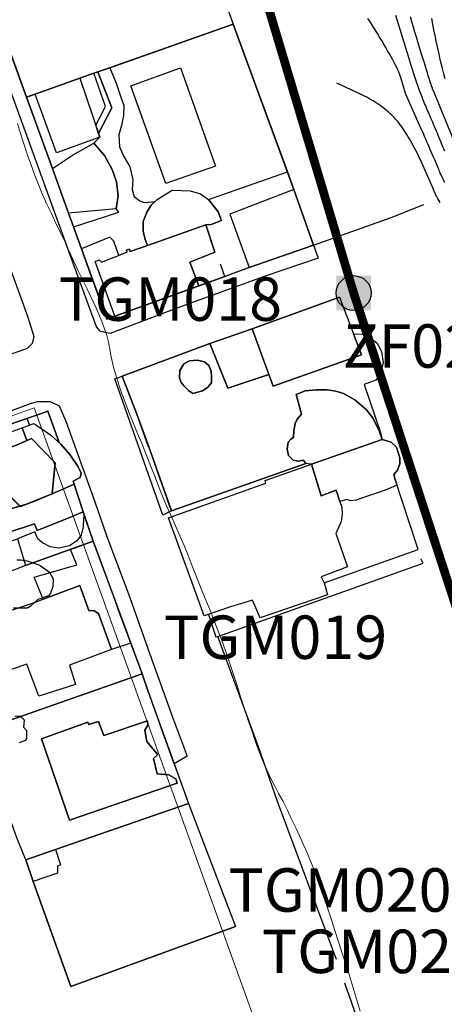
# Model space of a CAD drawing. Units: metres. Extents: x 620660 to 623060, y 2468300 to 2470100.
# Drawn here: x 621640 to 621689, y 2468704 to 2468818 of the extents above; entities that cross this region are included whole.
import ezdxf

# ---------------------------------------------------------------- set-up
doc = ezdxf.new("R2010")
doc.units = ezdxf.units.M
doc.header["$LTSCALE"] = 40
doc.header["$PDMODE"] = 32
doc.header["$PDSIZE"] = 4
doc.linetypes.add('CENTRO1', pattern=[0.44, 0.2, -0.08, 0.08, -0.08])
for name, color, linetype, true_color in [('0_NOM146-7-4-L-TGM', 7, 'Continuous', 0x732600), ('0_NOM146-7-4-P-VTGM', 7, 'Continuous', 0x732600), ('Banqueta_Concreto', 7, 'Continuous', 0x649392), ('Barda', 7, 'Continuous', 0xb8931e), ('Cerca', 7, 'Continuous', 0xb8931e), ('Construccion_Concreto', 7, 'Continuous', 0x649392), ('Construccion_Lona', 7, 'Continuous', 0x649392), ('Construccion_ObraNegra', 7, 'Continuous', 0x649392), ('Construccion_Palma', 7, 'Continuous', 0x649392), ('Palapa', 7, 'Continuous', 0xb8931e), ('Pisos', 7, 'Continuous', 0x0c93a9), ('Postería', 7, 'Continuous', 0xb8931e), ('Predios', 7, 'Continuous', 0x0c93a9)]:
    doc.layers.add(name, color=color, linetype=linetype, true_color=true_color)
for name, color, linetype in [('Arboles', 96, 'Continuous'), ('CVL_CURV_D', 31, 'Continuous'), ('CVL_CURV_G', 12, 'Continuous'), ('CVL_PUNTO-TGM', 7, 'Continuous'), ('CVL_PUNTO_NUM-TGM', 7, 'Continuous'), ('CVL_PUNTO_NUM-ZF', 7, 'Continuous')]:
    doc.layers.add(name, color=color, linetype=linetype)
doc.layers.add('MANZANAS', color=7, linetype='Continuous', lineweight=5)
doc.styles.add('MONOTXT4', font='monotxt4.shx')

msp = doc.modelspace()

# ---------------------------------------------------------------- hatches: boundary and pattern name
at = {"layer": '0_NOM146-7-4-P-VTGM'}
h = msp.add_hatch(color=256, dxfattribs=at)
h.dxf.hatch_style = 1
h.paths.add_polyline_path([(621676.18, 2468788.32), (621680.18, 2468788.32), (621680.18, 2468784.32), (621676.18, 2468784.32)])

# ---------------------------------------------------------------- linework, layer by layer
at = {"layer": '0_NOM146-7-4-L-TGM', "linetype": 'CENTRO1', "ltscale": 0.5, "const_width": 1}
msp.add_lwpolyline([(621824.48, 2468400), (621818.74, 2468410.44), (621795, 2468463.36), (621782.93, 2468488.42), (621771.93, 2468518.66), (621763.45, 2468538.45), (621755.84, 2468566.97), (621748.87, 2468593.15), (621739.88, 2468613.81), (621729.8, 2468649.53), (621715.23, 2468688.1), (621702.32, 2468711.75), (621698.46, 2468718.82), (621690.75, 2468747.74), (621678.18, 2468786.32), (621663.03, 2468837.11), (621646.29, 2468877.62), (621626.98, 2468922.67)], dxfattribs=at)
at = {"layer": 'Arboles'}
for points in [[(621639.42, 2468755.6), (621639.85, 2468755.6), (621640.61, 2468755.47), (621642.07, 2468754.97), (621643.18, 2468754.18), (621643.62, 2468753.41), (621643.56, 2468752.52), (621643.29, 2468751.76), (621643.06, 2468751.46), (621641.84, 2468751.03), (621641.01, 2468750.24), (621640.65, 2468750.04), (621639.03, 2468750.01)], [(621639.19, 2468737.61), (621639.82, 2468737.57), (621640.28, 2468737.18), (621640.18, 2468736.32), (621640.52, 2468735.95), (621640.55, 2468735.75), (621640.55, 2468735.06), (621640.42, 2468734.79), (621639.66, 2468734.5)]]:
    msp.add_lwpolyline(points, dxfattribs=at)
at = {"layer": 'Banqueta_Concreto'}
for points in [[(621637.76, 2468816.55), (621640.54, 2468808.88), (621641.88, 2468805.2), (621642.49, 2468803.5), (621643.52, 2468800.66), (621644.73, 2468797.33), (621645.39, 2468795.5), (621645.96, 2468793.93), (621646.36, 2468792.81), (621646.88, 2468791.4), (621647.52, 2468789.62), (621648.99, 2468785.56), (621649.8, 2468783.32), (621650.7, 2468783.65), (621655.97, 2468785.56), (621660.35, 2468787.15), (621663.35, 2468788.24), (621664.56, 2468788.68), (621666.15, 2468789.25), (621673.56, 2468791.84), (621674.11, 2468790.32), (621667.99, 2468788.26), (621657.94, 2468784.61), (621650.16, 2468781.67), (621649.05, 2468781.88), (621648.6, 2468782.41), (621645.5, 2468790.91), (621635.98, 2468817.06)], [(621632.76, 2468805.4), (621640.69, 2468783.54), (621641.39, 2468781.33), (621641.19, 2468780.5), (621640.63, 2468779.94), (621637.82, 2468778.95)], [(621635.97, 2468771.73), (621640.9, 2468773.55), (621641.79, 2468773.81), (621643.27, 2468773.81), (621644.31, 2468773.32), (621645.05, 2468771.58), (621648.38, 2468762.4), (621649.79, 2468758.29), (621652.44, 2468751.26), (621654.73, 2468744.74), (621657.31, 2468737.57), (621659.02, 2468733), (621657.51, 2468732.09), (621657.33, 2468732.64), (621654.56, 2468740.36), (621654.54, 2468740.43), (621653.84, 2468742.47), (621653.76, 2468742.68), (621652.54, 2468746), (621651.29, 2468749.38), (621650.53, 2468751.45), (621648.21, 2468757.74), (621647.89, 2468758.67), (621647.22, 2468760.63), (621647.05, 2468761.13), (621646.01, 2468764.32), (621645.91, 2468764.64), (621646.73, 2468765.06), (621646.83, 2468765.56), (621646.49, 2468766.3), (621645.54, 2468767.71), (621644.5, 2468768.9), (621644.29, 2468769.09), (621643, 2468772.71), (621642.57, 2468772.56), (621641.5, 2468772.19), (621640.59, 2468771.88), (621636.54, 2468770.48)]]:
    msp.add_lwpolyline(points, dxfattribs=at)
msp.add_lwpolyline([(621651.53, 2468776.74), (621653.22, 2468772.38), (621654.6, 2468768.59), (621657.23, 2468761.23), (621656.21, 2468760.74), (621650.71, 2468776.45)], close=True, dxfattribs=at)
at = {"layer": 'Barda'}
for p, q in [((621666.15, 2468789.25), (621673.56, 2468791.84)), ((621663.35, 2468788.24), (621662.84, 2468789.64)), ((621640.59, 2468771.88), (621640.88, 2468771.1)), ((621681.46, 2468769.44), (621673.32, 2468766.6)), ((621657.23, 2468761.23), (621672.66, 2468766.68)), ((621640.44, 2468754.93), (621648.21, 2468757.74)), ((621686.17, 2468755.19), (621685.94, 2468755.66)), ((621662.57, 2468746.77), (621686.17, 2468755.19)), ((621653.84, 2468742.47), (621654.54, 2468740.43)), ((621682.65, 2468691.29), (621677.15, 2468706.85))]:
    msp.add_line(p, q, dxfattribs=at)
for points in [[(621664.3, 2468817.29), (621640.54, 2468808.88), (621649.8, 2468783.32), (621663.35, 2468788.24)], [(621676.54, 2468785.83), (621666.52, 2468782.2), (621661.63, 2468780.5), (621651.53, 2468776.74)], [(621636.54, 2468770.48), (621643, 2468772.71), (621644.29, 2468769.09)], [(621674.8, 2468752.95), (621685.6, 2468756.8), (621682.94, 2468764.86), (621682.81, 2468765.42), (621683.22, 2468765.93), (621683.49, 2468766.63), (621683.51, 2468767.33), (621683.11, 2468768.55), (621682.5, 2468769.13), (621681.46, 2468769.44)], [(621653.84, 2468742.47), (621635.01, 2468735.88), (621634.29, 2468737.78), (621632.17, 2468743.89), (621629.43, 2468750.93)], [(621661.48, 2468749.31), (621662.31, 2468746.72), (621662.57, 2468746.77)], [(621659.17, 2468727.53), (621640.45, 2468721.05), (621639.44, 2468723.58)], [(621640.45, 2468721.05), (621641.31, 2468718.56), (621645.65, 2468706.46), (621664.58, 2468713.36)]]:
    msp.add_lwpolyline(points, dxfattribs=at)
at = {"layer": 'Cerca'}
for p, q in [((621651.53, 2468776.74), (621653.22, 2468772.38)), ((621654.6, 2468768.59), (621657.23, 2468761.23)), ((621648.21, 2468757.74), (621653.84, 2468742.47)), ((621655.63, 2468737.28), (621659.17, 2468727.53)), ((621676.2, 2468709.55), (621669.42, 2468727.75))]:
    msp.add_line(p, q, dxfattribs=at)
for points in [[(621673.56, 2468791.84), (621671.29, 2468798.24), (621664.3, 2468817.29)], [(621669.42, 2468727.75), (621667.22, 2468734.05), (621662.57, 2468746.77)]]:
    msp.add_lwpolyline(points, dxfattribs=at)
at = {"layer": 'Construccion_Concreto'}
for points in [[(621648.51, 2468805.66), (621649.62, 2468807.79), (621648.29, 2468811.63), (621648.74, 2468811.78), (621650.34, 2468807.63), (621648.83, 2468804.7)], [(621641.53, 2468809.23), (621646.67, 2468811.05), (621648.99, 2468804.26), (621643.99, 2468802.47)], [(621643.52, 2468800.66), (621645.82, 2468802.19), (621648.27, 2468803.57), (621649.52, 2468802.15), (621650.38, 2468800.56), (621650.88, 2468799.11), (621651.08, 2468797.52), (621650.85, 2468796), (621645.39, 2468795.5)], [(621650.7, 2468783.65), (621648.44, 2468789.95), (621648.9, 2468790.16), (621649.16, 2468789.86), (621652.1, 2468791.03), (621652.04, 2468791.24), (621652.38, 2468791.39), (621652.46, 2468791.09), (621654.47, 2468791.79), (621661.18, 2468794.16), (621662.22, 2468791.01), (621659.32, 2468789.86), (621660.35, 2468787.15)], [(621681.46, 2468769.44), (621673.32, 2468766.6), (621672.66, 2468766.68), (621672.39, 2468767.09), (621671.81, 2468766.96), (621671.22, 2468767.07), (621670.67, 2468767.6), (621670.54, 2468768.34), (621670.64, 2468769.13), (621670.96, 2468769.49), (621671.26, 2468769.7), (621671.28, 2468770.45), (621671.45, 2468771.3), (621671.69, 2468771.78), (621672.19, 2468772.37), (621671.57, 2468774.65), (621672.61, 2468775.07), (621673.88, 2468775.16), (621675.13, 2468775.18), (621676.13, 2468775.01), (621677.01, 2468774.74), (621678.32, 2468774.03), (621679.65, 2468772.86), (621680.34, 2468771.99), (621681.07, 2468770.55)], [(621635.19, 2468767.23), (621634.34, 2468769.64), (621636.54, 2468770.48), (621637.04, 2468769.72), (621640.05, 2468770.8), (621640.56, 2468769.33), (621639.37, 2468768.79), (621639.04, 2468768.7), (621637.64, 2468768.31)], [(621646.01, 2468764.32), (621643.48, 2468763.2), (621643.83, 2468766.77), (621641.1, 2468769.58), (621640.56, 2468769.33), (621640.05, 2468770.8), (621641.38, 2468771.28), (621641.94, 2468770.91), (621643.31, 2468769.98), (621644.5, 2468768.9), (621645.54, 2468767.71), (621646.49, 2468766.3), (621646.83, 2468765.56), (621646.73, 2468765.06), (621645.91, 2468764.64)], [(621643.48, 2468763.2), (621641.06, 2468762.21), (621640.53, 2468761.99), (621639.79, 2468761.78), (621637.16, 2468764.34), (621637.64, 2468768.31), (621639.04, 2468768.7), (621639.37, 2468768.79), (621640.56, 2468769.33), (621641.1, 2468769.58), (621643.83, 2468766.77)], [(621676.6, 2468762.32), (621676.15, 2468763.62), (621674.43, 2468762.96), (621673.32, 2468766.6), (621681.46, 2468769.44), (621682.5, 2468769.13), (621683.11, 2468768.55), (621683.51, 2468767.33), (621683.49, 2468766.63), (621683.22, 2468765.93), (621682.81, 2468765.42), (621682.94, 2468764.86), (621683.15, 2468764.22), (621682.89, 2468764.07), (621682.1, 2468763.72), (621681.04, 2468763.35), (621679.77, 2468762.93), (621678.47, 2468762.48), (621677.81, 2468762.37), (621677.39, 2468762.56)], [(621656.88, 2468760.43), (621668.08, 2468764.44), (621668, 2468764.73), (621673.32, 2468766.6), (621674.43, 2468762.96), (621676.15, 2468763.62), (621676.6, 2468762.32), (621676.83, 2468761.66), (621676.86, 2468760.84), (621676.76, 2468760.02), (621676.12, 2468758.62), (621677.47, 2468754.78), (621674.45, 2468753.64), (621674.8, 2468752.95), (621675.17, 2468751.58), (621667.44, 2468748.91), (621666.54, 2468750.94), (621664, 2468750.18), (621660.99, 2468749.14)], [(621647.05, 2468761.13), (621645.8, 2468760.59), (621641.78, 2468758.98), (621641.46, 2468759.72), (621638.42, 2468758.76), (621637.65, 2468761.17), (621639.79, 2468761.78), (621639.86, 2468761.72), (621640.53, 2468761.99), (621641.06, 2468762.21), (621643.48, 2468763.2), (621646.01, 2468764.32)], [(621639.79, 2468761.78), (621640.53, 2468761.99), (621639.86, 2468761.72)], [(621641.96, 2468739.88), (621640.58, 2468743.58), (621638.78, 2468742.95), (621636.59, 2468749.06), (621641.22, 2468750.59), (621646.67, 2468752.63), (621647.72, 2468749.77), (621648.31, 2468749.72), (621648.81, 2468749.4), (621650.32, 2468745.25), (621645.48, 2468743.47), (621646.19, 2468741.23)], [(621654.15, 2468735.96), (621654.37, 2468734.69), (621655.11, 2468733.79), (621655.66, 2468733.18), (621655.16, 2468732.73), (621655.58, 2468730.93), (621656.91, 2468730.85), (621657.73, 2468730.38), (621657.88, 2468729.88), (621645.5, 2468725.62), (621642.25, 2468734.96), (621647.59, 2468736.91), (621647.7, 2468736.62), (621648.81, 2468736.99), (621649.44, 2468735.38), (621654.47, 2468737.07), (621654.5, 2468736.54)], [(621641.31, 2468718.56), (621640.45, 2468721.05), (621643.86, 2468722.23), (621644.45, 2468720.47), (621644.11, 2468720.3), (621644.11, 2468719.52)]]:
    msp.add_lwpolyline(points, close=True, dxfattribs=at)
for points in [[(621637.16, 2468764.34), (621639.79, 2468761.78), (621637.65, 2468761.17)], [(621638.42, 2468758.76), (621641.46, 2468759.72), (621641.78, 2468758.98), (621645.8, 2468760.59), (621647.05, 2468761.13), (621647.18, 2468760.75), (621647.1, 2468760.38), (621647.07, 2468759.4), (621646.81, 2468758.42), (621646.3, 2468757.73), (621645.48, 2468757.2), (621644.24, 2468756.94), (621643.26, 2468757.1), (621642.39, 2468757.55), (621641.86, 2468758), (621641.49, 2468758.82), (621639.49, 2468758.02)]]:
    msp.add_lwpolyline(points, dxfattribs=at)
at = {"layer": 'Construccion_Lona'}
msp.add_lwpolyline([(621652.55, 2468810.2), (621658.27, 2468812.27), (621662.29, 2468800.94), (621656.58, 2468798.93)], close=True, dxfattribs=at)
at = {"layer": 'Construccion_ObraNegra'}
for points in [[(621676.54, 2468785.83), (621679.08, 2468779.19), (621668.92, 2468775.61), (621666.52, 2468782.2)], [(621666.52, 2468782.2), (621668.43, 2468776.95), (621663.72, 2468775.37), (621661.63, 2468780.5)]]:
    msp.add_lwpolyline(points, close=True, dxfattribs=at)
at = {"layer": 'Construccion_Palma'}
msp.add_lwpolyline([(621632.4, 2468754.91), (621635.51, 2468757.6), (621635.83, 2468756.75), (621639.49, 2468758.02), (621640.44, 2468754.93), (621634.13, 2468752.47)], close=True, dxfattribs=at)
at = {"layer": 'CVL_CURV_D', "color": 34, "linetype": 'Continuous'}
for points, elevation in [([(621688.65, 2468802.67), (621688.55, 2468802.92), (621688.45, 2468803.17), (621688.34, 2468803.42), (621688.24, 2468803.68), (621688.13, 2468803.94), (621688.03, 2468804.2), (621687.92, 2468804.46), (621687.81, 2468804.72), (621687.7, 2468804.98), (621687.59, 2468805.23), (621687.49, 2468805.49), (621687.38, 2468805.74), (621687.27, 2468805.99), (621687.17, 2468806.23), (621687.07, 2468806.47), (621686.97, 2468806.7), (621686.87, 2468806.93), (621686.78, 2468807.14), (621686.69, 2468807.35), (621686.6, 2468807.55), (621686.51, 2468807.75), (621686.43, 2468807.94), (621686.34, 2468808.16), (621686.24, 2468808.39), (621686.15, 2468808.63), (621686.05, 2468808.9), (621685.94, 2468809.18), (621685.83, 2468809.47), (621685.72, 2468809.77), (621685.61, 2468810.09), (621685.5, 2468810.41), (621685.38, 2468810.75), (621685.26, 2468811.09), (621685.15, 2468811.45), (621685.03, 2468811.81), (621684.91, 2468812.17), (621684.79, 2468812.54), (621684.67, 2468812.92), (621684.55, 2468813.3), (621684.44, 2468813.68), (621684.32, 2468814.06), (621683.05, 2468818.3)], 3.8), ([(621687.48, 2468809.34), (621687.26, 2468809.84), (621687.24, 2468809.91), (621687.2, 2468810.01), (621687.15, 2468810.15), (621687.09, 2468810.32), (621687.03, 2468810.52), (621686.95, 2468810.76), (621686.86, 2468811.03), (621686.77, 2468811.33), (621686.67, 2468811.66), (621686.55, 2468812.02), (621686.43, 2468812.41), (621686.31, 2468812.82), (621686.17, 2468813.26), (621686.03, 2468813.73), (621685.88, 2468814.21), (621685.73, 2468814.72), (621685.57, 2468815.25), (621685.4, 2468815.8), (621685.23, 2468816.37), (621685.06, 2468816.95), (621684.88, 2468817.54), (621684.71, 2468818.11)], 3.6), ([(621688.72, 2468810.98), (621688.57, 2468811.56), (621688.41, 2468812.16), (621688.26, 2468812.77), (621688.11, 2468813.39), (621687.97, 2468814.02), (621687.83, 2468814.66), (621687.69, 2468815.31), (621687.55, 2468815.96), (621687.42, 2468816.62), (621687.29, 2468817.27), (621687.17, 2468817.93)], 3.4), ([(621687.33, 2468798.35), (621685.98, 2468801.38), (621685.86, 2468801.65), (621685.73, 2468801.93), (621685.6, 2468802.2), (621685.47, 2468802.47), (621685.33, 2468802.75), (621685.19, 2468803.02), (621685.04, 2468803.28), (621684.9, 2468803.55), (621684.75, 2468803.81), (621684.6, 2468804.06), (621684.45, 2468804.31), (621684.3, 2468804.56), (621684.15, 2468804.79), (621684, 2468805.02), (621683.86, 2468805.24), (621683.71, 2468805.45), (621683.57, 2468805.65), (621683.43, 2468805.84), (621683.29, 2468806.02), (621683.15, 2468806.19), (621683.01, 2468806.35), (621682.86, 2468806.51), (621682.7, 2468806.68), (621682.53, 2468806.84), (621682.35, 2468807.01), (621682.16, 2468807.18), (621681.96, 2468807.34), (621681.76, 2468807.5), (621681.54, 2468807.67), (621681.33, 2468807.83), (621681.1, 2468807.98), (621680.87, 2468808.14), (621680.64, 2468808.29), (621680.41, 2468808.44), (621680.17, 2468808.58), (621679.92, 2468808.72), (621679.68, 2468808.86), (621679.44, 2468808.99), (621679.19, 2468809.11), (621678.95, 2468809.22), (621676.23, 2468810.47)], 4.2), ([(621695.55, 2468793.2), (621693.11, 2468797.33), (621692.89, 2468797.71), (621692.67, 2468798.1), (621692.44, 2468798.49), (621692.22, 2468798.9), (621692, 2468799.31), (621691.77, 2468799.72), (621691.55, 2468800.14), (621691.33, 2468800.56), (621691.12, 2468800.99), (621690.9, 2468801.41), (621690.69, 2468801.83), (621690.49, 2468802.25), (621690.29, 2468802.67), (621690.09, 2468803.08), (621689.91, 2468803.49), (621689.72, 2468803.89), (621689.55, 2468804.28), (621689.38, 2468804.67), (621689.23, 2468805.04), (621689.08, 2468805.4), (621687.48, 2468809.34)], 3.6), ([(621688.14, 2468796.73), (621687.89, 2468797.14), (621687.87, 2468797.18), (621687.85, 2468797.22), (621687.83, 2468797.26), (621687.81, 2468797.3), (621687.78, 2468797.34), (621687.76, 2468797.38), (621687.74, 2468797.43), (621687.72, 2468797.47), (621687.69, 2468797.51), (621687.67, 2468797.55), (621687.65, 2468797.6), (621687.63, 2468797.64), (621687.61, 2468797.68), (621687.59, 2468797.72), (621687.57, 2468797.76), (621687.55, 2468797.8), (621687.54, 2468797.84), (621687.52, 2468797.88), (621687.5, 2468797.92), (621687.49, 2468797.95), (621687.33, 2468798.35)], 4.2)]:
    msp.add_lwpolyline(points, dxfattribs=dict(at, elevation=elevation))
at = {"layer": 'CVL_CURV_G', "color": 30, "linetype": 'Continuous', "elevation": 4}
for points in [[(621684.15, 2468809.28), (621683.59, 2468811.16), (621683.53, 2468811.34), (621683.45, 2468811.55), (621683.36, 2468811.77), (621683.25, 2468812.02), (621683.13, 2468812.28), (621682.99, 2468812.57), (621682.83, 2468812.87), (621682.67, 2468813.19), (621682.49, 2468813.52), (621682.3, 2468813.87), (621682.09, 2468814.23), (621681.88, 2468814.61), (621681.65, 2468814.99), (621681.42, 2468815.39), (621681.17, 2468815.8), (621680.91, 2468816.21), (621680.65, 2468816.63), (621680.38, 2468817.06), (621680.1, 2468817.5), (621679.82, 2468817.94)], [(621688.67, 2468799.01), (621688.58, 2468799.18), (621688.5, 2468799.34), (621688.43, 2468799.51), (621688.35, 2468799.67), (621688.28, 2468799.83), (621688.21, 2468799.99), (621688.14, 2468800.14), (621688.08, 2468800.29), (621688.02, 2468800.44), (621687.96, 2468800.59), (621687.89, 2468800.75), (621687.81, 2468800.94), (621687.73, 2468801.13), (621687.64, 2468801.34), (621687.55, 2468801.57), (621687.45, 2468801.8), (621687.34, 2468802.05), (621687.23, 2468802.31), (621687.11, 2468802.58), (621686.99, 2468802.86), (621686.87, 2468803.14), (621686.74, 2468803.44), (621686.61, 2468803.74), (621686.47, 2468804.05), (621686.34, 2468804.36), (621686.2, 2468804.68), (621686.05, 2468805), (621685.91, 2468805.32), (621685.77, 2468805.65), (621684.15, 2468809.28)]]:
    msp.add_lwpolyline(points, dxfattribs=at)
at = {"layer": 'CVL_PUNTO-TGM'}
msp.add_point((621678.18, 2468786.32), dxfattribs=at)
at = {"layer": 'MANZANAS'}
for p, q in [((621604.38, 2468759.74, 262.87), (621641.41, 2468773.11, 262.87)), ((621641.41, 2468773.11, 262.87), (621679.08, 2468668.51, 262.87)), ((621675.26, 2468715.3, 262.87), (621675.26, 2468715.29, 262.87))]:
    msp.add_line(p, q, dxfattribs=at)
at = {"layer": 'MANZANAS', "elevation": 262.87}
for points in [[(621639.49, 2468805.85), (621639.85, 2468804.69), (621640.23, 2468803.52), (621640.63, 2468802.33), (621641.04, 2468801.15), (621641.47, 2468799.98), (621641.91, 2468798.82), (621642.38, 2468797.68), (621642.88, 2468796.56), (621643.4, 2468795.47), (621643.93, 2468794.38), (621644.45, 2468793.27), (621644.97, 2468792.17), (621645.12, 2468791.85)], [(621645.12, 2468791.85), (621645.48, 2468791.07), (621645.99, 2468789.97), (621646.5, 2468788.89), (621647.02, 2468787.82), (621647.52, 2468786.79), (621647.99, 2468785.79), (621648.44, 2468784.83), (621648.85, 2468783.9), (621649.21, 2468783.03), (621649.53, 2468782.21), (621649.78, 2468781.42), (621649.96, 2468780.67), (621650.12, 2468779.91), (621650.24, 2468779.18), (621650.38, 2468778.48), (621650.55, 2468777.8), (621650.74, 2468777.13), (621650.96, 2468776.4), (621651.19, 2468775.62), (621651.46, 2468774.83), (621651.76, 2468774.04), (621652.08, 2468773.23), (621652.4, 2468772.39), (621652.72, 2468771.56), (621653.07, 2468770.72), (621653.42, 2468769.89), (621653.79, 2468769.03), (621654.17, 2468768.11), (621654.55, 2468767.14), (621654.93, 2468766.14), (621655.33, 2468765.12), (621655.74, 2468764.06), (621656.18, 2468762.94), (621656.66, 2468761.81), (621657.17, 2468760.66), (621657.68, 2468759.5), (621658.18, 2468758.36), (621658.66, 2468757.23), (621659.12, 2468756.09), (621659.57, 2468754.97), (621660.01, 2468753.84), (621660.43, 2468752.74), (621660.86, 2468751.67), (621661.31, 2468750.59), (621661.77, 2468749.49), (621662.21, 2468748.36), (621662.67, 2468747.2), (621663.11, 2468746), (621663.55, 2468744.78), (621663.99, 2468743.54), (621664.41, 2468742.27), (621664.8, 2468741.02), (621665.17, 2468739.8), (621665.57, 2468738.55), (621665.98, 2468737.31), (621666.41, 2468736.06), (621666.82, 2468734.85), (621667.24, 2468733.68), (621667.67, 2468732.59), (621668.11, 2468731.57), (621668.58, 2468730.58), (621669.06, 2468729.62), (621669.54, 2468728.7), (621670.05, 2468727.76), (621670.55, 2468726.77), (621671.04, 2468725.74), (621671.52, 2468724.72), (621671.98, 2468723.73), (621672.41, 2468722.76), (621672.85, 2468721.78), (621673.27, 2468720.8), (621673.69, 2468719.76), (621674.09, 2468718.67), (621674.49, 2468717.56), (621674.88, 2468716.45), (621675.26, 2468715.3)], [(621675.26, 2468715.29), (621675.63, 2468714.13), (621676, 2468712.92), (621676.38, 2468711.73), (621676.77, 2468710.54), (621677.15, 2468709.37), (621677.53, 2468708.22), (621677.89, 2468707.06), (621678.24, 2468705.9), (621678.58, 2468704.77), (621678.92, 2468703.61)]]:
    msp.add_lwpolyline(points, dxfattribs=at)
at = {"layer": 'Palapa'}
for points in [[(621661.18, 2468794.16), (621654.47, 2468791.79), (621654.2, 2468792.47), (621653.96, 2468793.46), (621653.96, 2468794.56), (621654.43, 2468795.71), (621654.89, 2468796.45), (621655.59, 2468797.1), (621657.31, 2468798.18), (621659.38, 2468798.08), (621660.55, 2468797.74), (621661.48, 2468797.08), (621662.6, 2468795.66), (621662.96, 2468794.69), (621661.77, 2468794.2)], [(621658.3, 2468776.09), (621658.14, 2468776.55), (621658.19, 2468777.38), (621658.63, 2468778.17), (621659.3, 2468778.51), (621660.23, 2468778.58), (621661, 2468778.39), (621661.5, 2468777.97), (621661.77, 2468777.31), (621661.84, 2468776.7), (621661.82, 2468775.98), (621661.42, 2468775.46), (621660.77, 2468775.06), (621659.68, 2468774.73), (621659.17, 2468775.11), (621658.65, 2468775.62)], [(621637.64, 2468768.31), (621639.37, 2468768.79), (621641.1, 2468769.58), (621643.83, 2468766.77), (621643.48, 2468763.2), (621639.86, 2468761.72), (621637.16, 2468764.34)]]:
    msp.add_lwpolyline(points, close=True, dxfattribs=at)
at = {"layer": 'Pisos'}
for points in [[(621650.12, 2468812.27), (621650.85, 2468810.48), (621651.46, 2468808.65), (621651.73, 2468807.96), (621651.7, 2468806.77), (621651.46, 2468805.61), (621651.17, 2468804.55), (621651.25, 2468803.15), (621651.73, 2468802.06), (621652.44, 2468800.85), (621652.79, 2468799.39), (621652.71, 2468798.25), (621652.92, 2468797.43), (621653.58, 2468796.93), (621654.06, 2468796.75), (621655.34, 2468796.86), (621654.89, 2468796.45), (621654.43, 2468795.71), (621653.96, 2468794.56), (621653.96, 2468793.46), (621654.2, 2468792.47), (621654.47, 2468791.79), (621652.46, 2468791.09), (621652.38, 2468791.39), (621652.04, 2468791.24), (621652.1, 2468791.03), (621651.15, 2468790.65), (621650.59, 2468792.28), (621650.14, 2468792.75), (621646.88, 2468791.4), (621645.96, 2468793.93), (621651.15, 2468795.64), (621650.85, 2468796), (621651.08, 2468797.52), (621650.88, 2468799.11), (621650.38, 2468800.56), (621649.52, 2468802.15), (621648.27, 2468803.57), (621648.99, 2468804.26), (621648.83, 2468804.7), (621650.34, 2468807.63), (621648.74, 2468811.78)], [(621661.48, 2468797.08), (621670.55, 2468800.27), (621671.29, 2468798.24), (621663.93, 2468795.4), (621666.15, 2468789.25), (621663.35, 2468788.24), (621660.35, 2468787.15), (621659.32, 2468789.86), (621662.22, 2468791.01), (621661.18, 2468794.16), (621661.77, 2468794.2), (621662.96, 2468794.69), (621662.6, 2468795.66)], [(621681.46, 2468769.44), (621681.07, 2468770.55), (621680.34, 2468771.99), (621679.65, 2468772.86), (621678.32, 2468774.03), (621677.01, 2468774.74), (621676.13, 2468775.01), (621675.13, 2468775.18), (621673.88, 2468775.16), (621672.61, 2468775.07), (621671.57, 2468774.65), (621672.19, 2468772.37), (621671.69, 2468771.78), (621671.45, 2468771.3), (621671.28, 2468770.45), (621671.26, 2468769.7), (621670.96, 2468769.49), (621670.64, 2468769.13), (621670.54, 2468768.34), (621670.67, 2468767.6), (621671.22, 2468767.07), (621671.81, 2468766.96), (621672.39, 2468767.09), (621672.66, 2468766.68), (621657.23, 2468761.23), (621657.12, 2468761.52), (621656.42, 2468763.49), (621656.22, 2468764.05), (621656.01, 2468764.65), (621655.48, 2468766.11), (621654.6, 2468768.59), (621654.55, 2468768.71), (621653.22, 2468772.38), (621651.53, 2468776.74), (621661.63, 2468780.5), (621663.72, 2468775.37), (621668.43, 2468776.95), (621668.92, 2468775.61), (621679.08, 2468779.19), (621678.15, 2468781.62), (621679.15, 2468781.59), (621680.04, 2468781.25), (621680.87, 2468780.53), (621681.4, 2468779.57), (621681.56, 2468778.31), (621681.27, 2468777.05), (621680.74, 2468776.29), (621679.38, 2468775.8), (621681.23, 2468770.39)], [(621642.45, 2468751.05), (621641.43, 2468753.61), (621646.32, 2468755.01), (621645.61, 2468756.8), (621648.21, 2468757.74), (621652.54, 2468746), (621650.32, 2468745.25), (621650.19, 2468745.6), (621648.81, 2468749.4), (621648.31, 2468749.72), (621647.72, 2468749.77), (621646.67, 2468752.63)], [(621654.54, 2468740.43), (621659.17, 2468727.53), (621643.86, 2468722.23), (621640.45, 2468721.05), (621639.44, 2468723.58), (621635.01, 2468735.88), (621653.84, 2468742.47)]]:
    msp.add_lwpolyline(points, close=True, dxfattribs=at)
for points in [[(621660.77, 2468775.06), (621661.42, 2468775.46), (621661.82, 2468775.98), (621661.84, 2468776.7), (621661.77, 2468777.31), (621661.5, 2468777.97), (621661, 2468778.39), (621660.23, 2468778.58), (621659.3, 2468778.51), (621658.63, 2468778.17), (621658.19, 2468777.38), (621658.14, 2468776.55), (621658.3, 2468776.09), (621658.65, 2468775.62), (621659.17, 2468775.11), (621659.68, 2468774.73), (621660.77, 2468775.06)], [(621654.15, 2468735.96), (621654.5, 2468736.54), (621654.47, 2468737.07), (621649.44, 2468735.38), (621648.81, 2468736.99), (621647.7, 2468736.62), (621647.59, 2468736.91), (621642.25, 2468734.96), (621645.5, 2468725.62), (621657.88, 2468729.88), (621657.73, 2468730.38), (621656.91, 2468730.85), (621655.58, 2468730.93), (621655.16, 2468732.73), (621655.66, 2468733.18), (621655.11, 2468733.79), (621654.37, 2468734.69), (621654.15, 2468735.96)]]:
    msp.add_lwpolyline(points, dxfattribs=at)
at = {"layer": 'Postería'}
for points in [[(621649.79, 2468857.82), (621658.84, 2468832.37), (621664.3, 2468817.29)], [(621640.54, 2468808.88), (621634.02, 2468826.81), (621626.19, 2468848.99)], [(621673.56, 2468791.84), (621682.51, 2468795.02), (621686.26, 2468796.5)]]:
    msp.add_lwpolyline(points, dxfattribs=at)
at = {"layer": 'Predios'}
for points in [[(621626.19, 2468848.99), (621643.18, 2468855.39), (621649.79, 2468857.82), (621658.84, 2468832.37), (621664.3, 2468817.29), (621650.12, 2468812.27), (621648.74, 2468811.78), (621648.29, 2468811.63), (621646.67, 2468811.05), (621641.53, 2468809.23), (621640.54, 2468808.88), (621634.02, 2468826.81)], [(621640.54, 2468808.88), (621641.53, 2468809.23), (621646.67, 2468811.05), (621648.29, 2468811.63), (621648.74, 2468811.78), (621650.12, 2468812.27), (621664.3, 2468817.29), (621670.55, 2468800.27), (621671.29, 2468798.24), (621673.56, 2468791.84), (621666.15, 2468789.25), (621663.35, 2468788.24), (621660.35, 2468787.15), (621650.7, 2468783.65), (621649.8, 2468783.32), (621646.88, 2468791.4), (621645.96, 2468793.93), (621645.39, 2468795.5), (621643.52, 2468800.66)], [(621648.21, 2468757.74), (621640.44, 2468754.93), (621634.13, 2468752.47), (621629.43, 2468750.93), (621627.97, 2468755.2), (621624.77, 2468763.98), (621623.89, 2468766.3), (621626.91, 2468767.36), (621626.99, 2468767.07), (621629.79, 2468768.08), (621634.34, 2468769.64), (621636.54, 2468770.48), (621640.59, 2468771.88), (621642.57, 2468772.56), (621643, 2468772.71), (621644.29, 2468769.09), (621644.5, 2468768.9), (621645.54, 2468767.71), (621646.49, 2468766.3), (621646.83, 2468765.56), (621646.73, 2468765.06), (621645.91, 2468764.64), (621646.01, 2468764.32), (621647.05, 2468761.13)], [(621654.54, 2468740.43), (621659.17, 2468727.53), (621643.86, 2468722.23), (621640.45, 2468721.05), (621639.44, 2468723.58), (621635.01, 2468735.88), (621653.84, 2468742.47)], [(621664.58, 2468713.36), (621645.65, 2468706.46), (621641.31, 2468718.56), (621640.45, 2468721.05), (621643.86, 2468722.23), (621659.17, 2468727.53)]]:
    msp.add_lwpolyline(points, close=True, dxfattribs=at)

# ---------------------------------------------------------------- texts
at = {"layer": 'CVL_PUNTO_NUM-TGM', "color": 7, "style": 'MONOTXT4'}
for s, p in [('TGM018', (621644.26, 2468783.12)), ('TGM019', (621656.35, 2468744.18)), ('TGM020', (621663.76, 2468715.07)), ('TGM021', (621667.6, 2468708))]:
    msp.add_text(s, height=5, dxfattribs=at).set_placement(p)
at = {"layer": 'CVL_PUNTO_NUM-ZF', "color": 7, "style": 'MONOTXT4'}
msp.add_text('ZF022', height=5, dxfattribs=at).set_placement((621676.93, 2468777.72))

doc.saveas('drawing.dxf')
